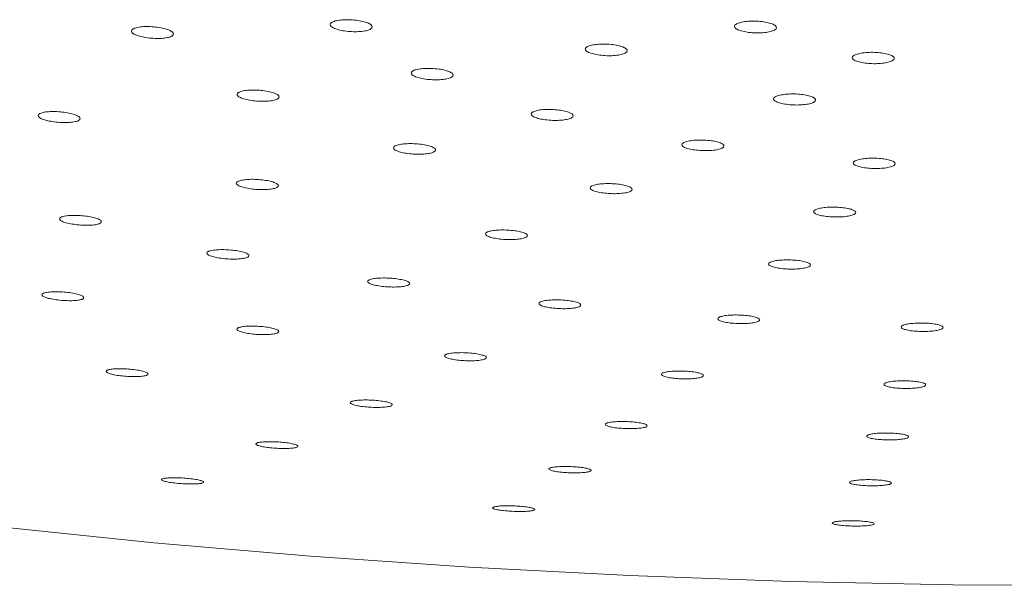
# Model space of a CAD drawing. Units: inches. Extents: x 8.6 to 32.7, y 11.9 to 27.8.
# Drawn here: x 26 to 27.3, y 20.8 to 21.6 of the extents above; entities that cross this region are included whole.
import ezdxf

# ---------------------------------------------------------------- set-up
doc = ezdxf.new("R2010")
doc.units = ezdxf.units.IN
doc.header["$MEASUREMENT"] = 0
doc.layers.add('WATERWORKS FITTINGS', color=7, linetype='Continuous', lineweight=9)

# ---------------------------------------------------------------- blocks, each defined once
blk = doc.blocks.new('*U26')
at = {"layer": 'WATERWORKS FITTINGS', "ltscale": 3, "flags": 128}
blk.add_lwpolyline([(-1.3304, -4.2299), (-1.1285, -4.2508), (-0.9234, -4.2684), (-0.7156, -4.2827), (-0.5058, -4.2937), (-0.2945, -4.3014), (-0.0824, -4.3056), (0.13, -4.3064), (0.3419, -4.3038), (0.5527, -4.2978), (0.762, -4.2884), (0.9689, -4.2756), (1.173, -4.2595), (1.3735, -4.2402)], dxfattribs=at)
at = {"layer": 'WATERWORKS FITTINGS', "ltscale": 3}
for points, knots in [([(-0.895, -3.5689), (-0.8933, -3.5682), (-0.8901, -3.5669), (-0.8822, -3.5658), (-0.8732, -3.5656), (-0.8637, -3.5663), (-0.8551, -3.5678), (-0.8481, -3.57), (-0.8436, -3.5726), (-0.8421, -3.5753), (-0.8434, -3.5772), (-0.8462, -3.5789), (-0.8504, -3.5803), (-0.8581, -3.5814), (-0.8672, -3.5816), (-0.8766, -3.5809), (-0.8853, -3.5794), (-0.8923, -3.5772), (-0.8968, -3.5746), (-0.8982, -3.572), (-0.897, -3.57), (-0.8954, -3.5691), (-0.895, -3.5689)], [0, 0, 0, 0, 0.053743, 0.107484, 0.16127, 0.215075, 0.268848, 0.32255, 0.376174, 0.429747, 0.483319, 0.5, 0.553745, 0.607488, 0.661276, 0.715081, 0.768852, 0.822552, 0.876176, 0.929751, 0.983325, 1, 1, 1, 1]), ([(-0.3655, -3.5712), (-0.3639, -3.5705), (-0.3607, -3.5691), (-0.3528, -3.5679), (-0.3438, -3.5674), (-0.3343, -3.5679), (-0.3256, -3.5692), (-0.3187, -3.5711), (-0.3142, -3.5736), (-0.3127, -3.5763), (-0.314, -3.5782), (-0.3167, -3.58), (-0.321, -3.5815), (-0.3287, -3.5828), (-0.3377, -3.5833), (-0.3472, -3.5828), (-0.3558, -3.5815), (-0.3628, -3.5795), (-0.3673, -3.5771), (-0.3688, -3.5744), (-0.3676, -3.5724), (-0.3659, -3.5714), (-0.3655, -3.5712)], [0, 0, 0, 0, 0.0537161, 0.1074317, 0.1611543, 0.2148712, 0.2685687, 0.322241, 0.3758941, 0.4295432, 0.483205, 0.5000017, 0.5537194, 0.6074368, 0.6611595, 0.7148745, 0.7685696, 0.8222414, 0.8758964, 0.9295479, 0.9832105, 1, 1, 1, 1]), ([(-1.1552, -3.5775), (-1.1536, -3.5769), (-1.1503, -3.5757), (-1.1424, -3.5747), (-1.1334, -3.5746), (-1.1239, -3.5755), (-1.1153, -3.5771), (-1.1083, -3.5793), (-1.1038, -3.5819), (-1.1023, -3.5845), (-1.1036, -3.5864), (-1.1064, -3.588), (-1.1106, -3.5894), (-1.1183, -3.5903), (-1.1274, -3.5904), (-1.1368, -3.5896), (-1.1455, -3.588), (-1.1525, -3.5858), (-1.157, -3.5832), (-1.1585, -3.5806), (-1.1572, -3.5787), (-1.1556, -3.5778), (-1.1552, -3.5775)], [0, 0, 0, 0, 0.053774, 0.107546, 0.161386, 0.215255, 0.269074, 0.322784, 0.376374, 0.429886, 0.483398, 0.500001, 0.553777, 0.60755, 0.661391, 0.715261, 0.769078, 0.822786, 0.876375, 0.92989, 0.983404, 1, 1, 1, 1]), ([(-0.561, -3.601), (-0.5593, -3.6003), (-0.5561, -3.599), (-0.5482, -3.5979), (-0.5392, -3.5975), (-0.5298, -3.598), (-0.5211, -3.5994), (-0.5141, -3.6014), (-0.5096, -3.6039), (-0.5081, -3.6065), (-0.5094, -3.6084), (-0.5122, -3.6101), (-0.5164, -3.6115), (-0.5241, -3.6127), (-0.5332, -3.6131), (-0.5426, -3.6125), (-0.5513, -3.6112), (-0.5583, -3.6092), (-0.5628, -3.6067), (-0.5642, -3.6041), (-0.563, -3.6022), (-0.5614, -3.6012), (-0.561, -3.601)], [0, 0, 0, 0, 0.053743, 0.107486, 0.161241, 0.214984, 0.26869, 0.32235, 0.375975, 0.429592, 0.483233, 0.500001, 0.553746, 0.60749, 0.661245, 0.714987, 0.768691, 0.82235, 0.875977, 0.929596, 0.983238, 1, 1, 1, 1]), ([(-0.2114, -3.6122), (-0.2098, -3.6115), (-0.2065, -3.6101), (-0.1987, -3.6088), (-0.1896, -3.6083), (-0.1802, -3.6086), (-0.1715, -3.6098), (-0.1645, -3.6116), (-0.16, -3.614), (-0.1585, -3.6165), (-0.1598, -3.6184), (-0.1626, -3.6201), (-0.1668, -3.6217), (-0.1745, -3.623), (-0.1836, -3.6235), (-0.193, -3.6232), (-0.2017, -3.622), (-0.2087, -3.6202), (-0.2132, -3.6178), (-0.2147, -3.6153), (-0.2134, -3.6134), (-0.2118, -3.6124), (-0.2114, -3.6122)], [0, 0, 0, 0, 0.053718, 0.107436, 0.161143, 0.214827, 0.268487, 0.322136, 0.37579, 0.429464, 0.483163, 0.500002, 0.553719, 0.607435, 0.66114, 0.714822, 0.768483, 0.822134, 0.87579, 0.929464, 0.983161, 1, 1, 1, 1]), ([(-0.789, -3.6325), (-0.7873, -3.6319), (-0.7841, -3.6307), (-0.7762, -3.6296), (-0.7672, -3.6294), (-0.7577, -3.63), (-0.749, -3.6314), (-0.7421, -3.6335), (-0.7376, -3.6359), (-0.7361, -3.6385), (-0.7374, -3.6403), (-0.7401, -3.6419), (-0.7444, -3.6433), (-0.7521, -3.6444), (-0.7612, -3.6446), (-0.7706, -3.644), (-0.7793, -3.6426), (-0.7863, -3.6405), (-0.7907, -3.6381), (-0.7922, -3.6355), (-0.791, -3.6337), (-0.7893, -3.6328), (-0.789, -3.6325)], [0, 0, 0, 0, 0.053786, 0.10757, 0.161376, 0.215161, 0.26888, 0.32252, 0.3761, 0.429669, 0.483276, 0.500002, 0.553789, 0.607574, 0.66138, 0.715163, 0.768881, 0.82252, 0.876102, 0.929672, 0.983281, 1, 1, 1, 1]), ([(-1.0169, -3.6606), (-1.0153, -3.66), (-1.012, -3.6588), (-1.0041, -3.6579), (-0.9951, -3.6578), (-0.9856, -3.6585), (-0.977, -3.66), (-0.97, -3.6621), (-0.9655, -3.6645), (-0.964, -3.667), (-0.9653, -3.6688), (-0.9681, -3.6703), (-0.9723, -3.6716), (-0.9801, -3.6726), (-0.9891, -3.6727), (-0.9986, -3.672), (-1.0073, -3.6705), (-1.0142, -3.6684), (-1.0187, -3.666), (-1.0202, -3.6635), (-1.0189, -3.6617), (-1.0173, -3.6608), (-1.0169, -3.6606)], [0, 0, 0, 0, 0.0538396, 0.107678, 0.1615484, 0.215385, 0.2691217, 0.3227359, 0.3762595, 0.4297647, 0.4833306, 0.5000007, 0.5538422, 0.6076819, 0.6615522, 0.7153873, 0.7691223, 0.8227364, 0.8762614, 0.9297683, 0.9833348, 1, 1, 1, 1]), ([(-0.3143, -3.6665), (-0.3127, -3.6658), (-0.3095, -3.6645), (-0.3016, -3.6633), (-0.2926, -3.6628), (-0.2831, -3.6632), (-0.2744, -3.6644), (-0.2675, -3.6662), (-0.263, -3.6685), (-0.2615, -3.6709), (-0.2627, -3.6728), (-0.2655, -3.6744), (-0.2697, -3.6759), (-0.2775, -3.6771), (-0.2865, -3.6776), (-0.296, -3.6772), (-0.3046, -3.676), (-0.3116, -3.6742), (-0.3161, -3.6719), (-0.3176, -3.6695), (-0.3164, -3.6676), (-0.3147, -3.6667), (-0.3143, -3.6665)], [0, 0, 0, 0, 0.053745, 0.107491, 0.161216, 0.214896, 0.268534, 0.32215, 0.375777, 0.42944, 0.48315, 0.500003, 0.553746, 0.60749, 0.661213, 0.714892, 0.76853, 0.822149, 0.875778, 0.92944, 0.983147, 1, 1, 1, 1]), ([(-1.2774, -3.6884), (-1.2758, -3.6878), (-1.2725, -3.6867), (-1.2646, -3.686), (-1.2555, -3.686), (-1.2461, -3.6868), (-1.2374, -3.6884), (-1.2305, -3.6905), (-1.226, -3.6929), (-1.2245, -3.6953), (-1.2258, -3.697), (-1.2286, -3.6985), (-1.2328, -3.6997), (-1.2406, -3.7005), (-1.2497, -3.7005), (-1.2591, -3.6996), (-1.2678, -3.6981), (-1.2747, -3.696), (-1.2792, -3.6936), (-1.2807, -3.6911), (-1.2794, -3.6894), (-1.2778, -3.6886), (-1.2774, -3.6884)], [0, 0, 0, 0, 0.053917, 0.10783, 0.161791, 0.215702, 0.269463, 0.32304, 0.376484, 0.4299, 0.483408, 0.500001, 0.553919, 0.607834, 0.661795, 0.715704, 0.769463, 0.823041, 0.876486, 0.929904, 0.983412, 1, 1, 1, 1]), ([(-0.6319, -3.6863), (-0.6302, -3.6857), (-0.627, -3.6845), (-0.6191, -3.6834), (-0.6101, -3.6831), (-0.6006, -3.6837), (-0.5919, -3.685), (-0.585, -3.6869), (-0.5805, -3.6892), (-0.579, -3.6917), (-0.5803, -3.6934), (-0.5831, -3.695), (-0.5873, -3.6964), (-0.595, -3.6975), (-0.6041, -3.6978), (-0.6135, -3.6972), (-0.6222, -3.6959), (-0.6292, -3.694), (-0.6337, -3.6917), (-0.6351, -3.6892), (-0.6339, -3.6874), (-0.6323, -3.6866), (-0.6319, -3.6863)], [0, 0, 0, 0, 0.053802, 0.107604, 0.161398, 0.215134, 0.268791, 0.322382, 0.375948, 0.429542, 0.483207, 0.500002, 0.553804, 0.607606, 0.661398, 0.715133, 0.768789, 0.822381, 0.875949, 0.929544, 0.983208, 1, 1, 1, 1]), ([(-0.4344, -3.7266), (-0.4328, -3.726), (-0.4295, -3.7247), (-0.4217, -3.7236), (-0.4126, -3.7232), (-0.4032, -3.7237), (-0.3945, -3.7248), (-0.3875, -3.7266), (-0.383, -3.7288), (-0.3815, -3.7312), (-0.3828, -3.7329), (-0.3856, -3.7345), (-0.3898, -3.7359), (-0.3975, -3.737), (-0.4066, -3.7374), (-0.416, -3.7369), (-0.4247, -3.7358), (-0.4317, -3.734), (-0.4362, -3.7318), (-0.4377, -3.7294), (-0.4365, -3.7277), (-0.4348, -3.7268), (-0.4344, -3.7266)], [0, 0, 0, 0, 0.053788, 0.107576, 0.161329, 0.215004, 0.268606, 0.322173, 0.375757, 0.429403, 0.483129, 0.500002, 0.553788, 0.607576, 0.661326, 0.715, 0.768603, 0.822172, 0.875757, 0.929403, 0.983127, 1, 1, 1, 1]), ([(-0.812, -3.7308), (-0.8104, -3.7302), (-0.8071, -3.729), (-0.7992, -3.7281), (-0.7902, -3.7279), (-0.7808, -3.7285), (-0.7721, -3.7298), (-0.7651, -3.7318), (-0.7606, -3.734), (-0.7591, -3.7364), (-0.7604, -3.7381), (-0.7632, -3.7396), (-0.7674, -3.7409), (-0.7752, -3.7418), (-0.7843, -3.742), (-0.7937, -3.7414), (-0.8024, -3.7401), (-0.8093, -3.7381), (-0.8138, -3.7359), (-0.8153, -3.7335), (-0.814, -3.7318), (-0.8124, -3.731), (-0.812, -3.7308)], [0, 0, 0, 0, 0.053865, 0.10773, 0.161581, 0.215344, 0.268984, 0.322523, 0.376025, 0.429571, 0.483223, 0.500001, 0.553866, 0.607732, 0.661581, 0.715342, 0.768982, 0.822522, 0.876026, 0.929573, 0.983224, 1, 1, 1, 1]), ([(-0.2101, -3.7505), (-0.2084, -3.7499), (-0.2052, -3.7486), (-0.1973, -3.7474), (-0.1883, -3.747), (-0.1789, -3.7473), (-0.1702, -3.7483), (-0.1632, -3.75), (-0.1587, -3.7521), (-0.1572, -3.7544), (-0.1585, -3.7561), (-0.1612, -3.7577), (-0.1655, -3.7591), (-0.1732, -3.7603), (-0.1823, -3.7608), (-0.1917, -3.7605), (-0.2003, -3.7594), (-0.2073, -3.7578), (-0.2118, -3.7557), (-0.2133, -3.7533), (-0.2121, -3.7516), (-0.2105, -3.7507), (-0.2101, -3.7505)], [0, 0, 0, 0, 0.0537456, 0.1074928, 0.1611862, 0.2148028, 0.2683732, 0.3219486, 0.3755778, 0.429286, 0.4830626, 0.5000019, 0.5537455, 0.6074911, 0.661183, 0.7147998, 0.7683719, 0.8219489, 0.8755781, 0.9292844, 0.9830592, 1, 1, 1, 1]), ([(-1.0179, -3.7772), (-1.0162, -3.7767), (-1.013, -3.7756), (-1.0051, -3.7748), (-0.996, -3.7747), (-0.9866, -3.7754), (-0.9779, -3.7768), (-0.9709, -3.7787), (-0.9665, -3.781), (-0.965, -3.7832), (-0.9663, -3.7848), (-0.9691, -3.7862), (-0.9733, -3.7874), (-0.981, -3.7882), (-0.9901, -3.7883), (-0.9996, -3.7876), (-1.0082, -3.7862), (-1.0152, -3.7843), (-1.0197, -3.7821), (-1.0211, -3.7798), (-1.0199, -3.7782), (-1.0183, -3.7774), (-1.0179, -3.7772)], [0, 0, 0, 0, 0.053953, 0.107907, 0.161838, 0.215639, 0.269256, 0.322722, 0.376133, 0.429612, 0.483246, 0.500001, 0.553955, 0.607908, 0.661839, 0.715637, 0.769254, 0.822721, 0.876135, 0.929613, 0.983247, 1, 1, 1, 1]), ([(-0.5545, -3.7832), (-0.5528, -3.7826), (-0.5496, -3.7815), (-0.5417, -3.7805), (-0.5327, -3.7802), (-0.5232, -3.7807), (-0.5146, -3.7818), (-0.5076, -3.7836), (-0.5031, -3.7857), (-0.5016, -3.788), (-0.5029, -3.7896), (-0.5056, -3.7911), (-0.5099, -3.7924), (-0.5176, -3.7934), (-0.5267, -3.7937), (-0.5361, -3.7932), (-0.5448, -3.792), (-0.5518, -3.7903), (-0.5562, -3.7882), (-0.5577, -3.7859), (-0.5565, -3.7842), (-0.5549, -3.7834), (-0.5545, -3.7832)], [0, 0, 0, 0, 0.053842, 0.107686, 0.161473, 0.215141, 0.268699, 0.322202, 0.375731, 0.429355, 0.483102, 0.500001, 0.553842, 0.607685, 0.661471, 0.715138, 0.768696, 0.822201, 0.875731, 0.929355, 0.9831, 1, 1, 1, 1]), ([(-0.2618, -3.8144), (-0.2602, -3.8138), (-0.257, -3.8126), (-0.2491, -3.8115), (-0.24, -3.8111), (-0.2306, -3.8114), (-0.2219, -3.8124), (-0.215, -3.814), (-0.2105, -3.816), (-0.2089, -3.8182), (-0.2102, -3.8199), (-0.213, -3.8214), (-0.2172, -3.8227), (-0.2249, -3.8238), (-0.234, -3.8242), (-0.2434, -3.8239), (-0.2521, -3.8229), (-0.2591, -3.8213), (-0.2636, -3.8193), (-0.2651, -3.8171), (-0.2639, -3.8154), (-0.2622, -3.8146), (-0.2618, -3.8144)], [0, 0, 0, 0, 0.053777, 0.107557, 0.161254, 0.214833, 0.268341, 0.321857, 0.375456, 0.429175, 0.483, 0.500001, 0.553777, 0.607555, 0.661251, 0.71483, 0.76834, 0.821857, 0.875456, 0.929173, 0.982997, 1, 1, 1, 1]), ([(-1.2494, -3.824), (-1.2478, -3.8236), (-1.2445, -3.8226), (-1.2366, -3.8219), (-1.2275, -3.822), (-1.2181, -3.8228), (-1.2094, -3.8242), (-1.2025, -3.8261), (-1.198, -3.8283), (-1.1965, -3.8305), (-1.1978, -3.832), (-1.2006, -3.8333), (-1.2048, -3.8343), (-1.2126, -3.835), (-1.2217, -3.8349), (-1.2312, -3.8341), (-1.2398, -3.8327), (-1.2468, -3.8308), (-1.2512, -3.8286), (-1.2527, -3.8264), (-1.2514, -3.8249), (-1.2498, -3.8242), (-1.2494, -3.824)], [0, 0, 0, 0, 0.054075, 0.108149, 0.162192, 0.216042, 0.269628, 0.322994, 0.376282, 0.429667, 0.483279, 0.500002, 0.554076, 0.608151, 0.662193, 0.716041, 0.769626, 0.822993, 0.876283, 0.929668, 0.98328, 1, 1, 1, 1]), ([(-0.6916, -3.8436), (-0.69, -3.8431), (-0.6868, -3.8421), (-0.6789, -3.8412), (-0.6698, -3.841), (-0.6604, -3.8415), (-0.6517, -3.8427), (-0.6447, -3.8444), (-0.6403, -3.8464), (-0.6388, -3.8486), (-0.64, -3.8501), (-0.6428, -3.8515), (-0.6471, -3.8527), (-0.6548, -3.8536), (-0.6639, -3.8538), (-0.6733, -3.8533), (-0.682, -3.8521), (-0.6889, -3.8504), (-0.6934, -3.8483), (-0.6949, -3.8462), (-0.6937, -3.8446), (-0.692, -3.8438), (-0.6916, -3.8436)], [0, 0, 0, 0, 0.053919, 0.10784, 0.161677, 0.215336, 0.26883, 0.322243, 0.375695, 0.429289, 0.483065, 0.500001, 0.553919, 0.607839, 0.661675, 0.715333, 0.768827, 0.822242, 0.875695, 0.929289, 0.983064, 1, 1, 1, 1]), ([(-1.0564, -3.869), (-1.0547, -3.8685), (-1.0515, -3.8675), (-1.0436, -3.8668), (-1.0345, -3.8668), (-1.025, -3.8675), (-1.0164, -3.8688), (-1.0094, -3.8706), (-1.005, -3.8727), (-1.0035, -3.8748), (-1.0048, -3.8762), (-1.0075, -3.8775), (-1.0118, -3.8785), (-1.0195, -3.8793), (-1.0287, -3.8793), (-1.0381, -3.8786), (-1.0468, -3.8773), (-1.0537, -3.8755), (-1.0582, -3.8734), (-1.0596, -3.8713), (-1.0584, -3.8698), (-1.0568, -3.8691), (-1.0564, -3.869)], [0, 0, 0, 0, 0.054062, 0.108126, 0.16211, 0.21586, 0.269349, 0.322665, 0.37597, 0.429432, 0.483148, 0.500002, 0.554064, 0.608127, 0.662109, 0.715858, 0.769347, 0.822664, 0.875971, 0.929433, 0.983146, 1, 1, 1, 1]), ([(-0.321, -3.8831), (-0.3193, -3.8826), (-0.3161, -3.8815), (-0.3082, -3.8805), (-0.2992, -3.8801), (-0.2897, -3.8805), (-0.2811, -3.8814), (-0.2741, -3.883), (-0.2696, -3.8849), (-0.2681, -3.8869), (-0.2694, -3.8885), (-0.2721, -3.8899), (-0.2764, -3.8911), (-0.2841, -3.8921), (-0.2932, -3.8925), (-0.3026, -3.8921), (-0.3112, -3.8911), (-0.3182, -3.8896), (-0.3227, -3.8877), (-0.3242, -3.8857), (-0.323, -3.8841), (-0.3214, -3.8833), (-0.321, -3.8831)], [0, 0, 0, 0, 0.053821, 0.107648, 0.161349, 0.214875, 0.268296, 0.321729, 0.375284, 0.429019, 0.482912, 0.500001, 0.553822, 0.607646, 0.661346, 0.714872, 0.768295, 0.821729, 0.875284, 0.929018, 0.982909, 1, 1, 1, 1]), ([(-0.8459, -3.9062), (-0.8443, -3.9057), (-0.841, -3.9047), (-0.8331, -3.904), (-0.824, -3.9039), (-0.8146, -3.9045), (-0.806, -3.9057), (-0.799, -3.9073), (-0.7945, -3.9093), (-0.793, -3.9113), (-0.7943, -3.9128), (-0.7971, -3.914), (-0.8013, -3.9151), (-0.8091, -3.9158), (-0.8182, -3.9159), (-0.8276, -3.9153), (-0.8363, -3.9141), (-0.8432, -3.9125), (-0.8477, -3.9105), (-0.8492, -3.9085), (-0.848, -3.907), (-0.8463, -3.9063), (-0.8459, -3.9062)], [0, 0, 0, 0, 0.054023, 0.108052, 0.161956, 0.215602, 0.269008, 0.322299, 0.375646, 0.4292, 0.483015, 0.500001, 0.554024, 0.608051, 0.661954, 0.715599, 0.769006, 0.822298, 0.875647, 0.929199, 0.983014, 1, 1, 1, 1]), ([(-1.2725, -3.9237), (-1.2709, -3.9233), (-1.2676, -3.9224), (-1.2597, -3.9219), (-1.2506, -3.922), (-1.2411, -3.9228), (-1.2325, -3.9242), (-1.2256, -3.9259), (-1.2211, -3.9279), (-1.2196, -3.9299), (-1.2209, -3.9312), (-1.2237, -3.9323), (-1.2279, -3.9332), (-1.2357, -3.9338), (-1.2449, -3.9337), (-1.2543, -3.9329), (-1.2629, -3.9315), (-1.2699, -3.9298), (-1.2743, -3.9278), (-1.2758, -3.9259), (-1.2745, -3.9245), (-1.2729, -3.9239), (-1.2725, -3.9237)], [0, 0, 0, 0, 0.054219, 0.10844, 0.162547, 0.216322, 0.269727, 0.322889, 0.376039, 0.429408, 0.483137, 0.500001, 0.554219, 0.608441, 0.662546, 0.71632, 0.769725, 0.822888, 0.876039, 0.929409, 0.983136, 1, 1, 1, 1]), ([(-0.6217, -3.935), (-0.62, -3.9345), (-0.6168, -3.9336), (-0.6089, -3.9327), (-0.5998, -3.9325), (-0.5904, -3.933), (-0.5817, -3.9341), (-0.5748, -3.9356), (-0.5703, -3.9375), (-0.5688, -3.9395), (-0.5701, -3.9409), (-0.5728, -3.9422), (-0.5771, -3.9432), (-0.5848, -3.9441), (-0.5939, -3.9443), (-0.6033, -3.9438), (-0.612, -3.9427), (-0.6189, -3.9412), (-0.6234, -3.9393), (-0.6249, -3.9373), (-0.6237, -3.9359), (-0.6221, -3.9352), (-0.6217, -3.935)], [0, 0, 0, 0, 0.053963, 0.107932, 0.161742, 0.215286, 0.268629, 0.321921, 0.375334, 0.428987, 0.482896, 0.500002, 0.553963, 0.607931, 0.661739, 0.715283, 0.768627, 0.82192, 0.875334, 0.928986, 0.982893, 1, 1, 1, 1]), ([(-0.3875, -3.955), (-0.3858, -3.9545), (-0.3826, -3.9535), (-0.3747, -3.9526), (-0.3656, -3.9523), (-0.3562, -3.9527), (-0.3476, -3.9536), (-0.3406, -3.9551), (-0.3361, -3.9568), (-0.3346, -3.9588), (-0.3358, -3.9602), (-0.3386, -3.9615), (-0.3429, -3.9626), (-0.3506, -3.9635), (-0.3597, -3.9638), (-0.3691, -3.9634), (-0.3777, -3.9625), (-0.3847, -3.961), (-0.3892, -3.9592), (-0.3907, -3.9573), (-0.3895, -3.9559), (-0.3879, -3.9552), (-0.3875, -3.955)], [0, 0, 0, 0, 0.053883, 0.107772, 0.16148, 0.214934, 0.268236, 0.321555, 0.375051, 0.428807, 0.482794, 0.500002, 0.553882, 0.607771, 0.661477, 0.714931, 0.768235, 0.821555, 0.875051, 0.928806, 0.982791, 1, 1, 1, 1]), ([(-1.0173, -3.9688), (-1.0157, -3.9684), (-1.0124, -3.9675), (-1.0045, -3.967), (-0.9954, -3.967), (-0.9859, -3.9676), (-0.9773, -3.9688), (-0.9704, -3.9704), (-0.9659, -3.9723), (-0.9644, -3.9742), (-0.9657, -3.9755), (-0.9685, -3.9766), (-0.9727, -3.9775), (-0.9805, -3.9782), (-0.9896, -3.9781), (-0.999, -3.9775), (-1.0077, -3.9763), (-1.0146, -3.9747), (-1.0191, -3.9728), (-1.0205, -3.9709), (-1.0193, -3.9696), (-1.0177, -3.969), (-1.0173, -3.9688)], [0, 0, 0, 0, 0.054165, 0.108336, 0.16233, 0.215957, 0.269246, 0.322374, 0.375583, 0.429082, 0.482951, 0.500002, 0.554166, 0.608335, 0.662328, 0.715954, 0.769244, 0.822373, 0.875583, 0.929081, 0.98295, 1, 1, 1, 1]), ([(-0.1473, -3.9658), (-0.1457, -3.9653), (-0.1424, -3.9642), (-0.1345, -3.9633), (-0.1255, -3.9628), (-0.1161, -3.9631), (-0.1074, -3.9639), (-0.1005, -3.9653), (-0.0959, -3.967), (-0.0944, -3.9689), (-0.0956, -3.9703), (-0.0984, -3.9716), (-0.1027, -3.9727), (-0.1104, -3.9737), (-0.1195, -3.9741), (-0.1288, -3.9739), (-0.1375, -3.9731), (-0.1445, -3.9717), (-0.149, -3.97), (-0.1505, -3.9681), (-0.1493, -3.9667), (-0.1477, -3.966), (-0.1473, -3.9658)], [0, 0, 0, 0, 0.0537893, 0.107586, 0.1611903, 0.2145684, 0.2678555, 0.3212269, 0.374819, 0.4286729, 0.4827168, 0.5000011, 0.553789, 0.6075848, 0.6611882, 0.7145666, 0.7678557, 0.821228, 0.8748191, 0.9286715, 0.9827147, 1, 1, 1, 1]), ([(-0.7453, -4.0038), (-0.7437, -4.0034), (-0.7404, -4.0025), (-0.7325, -4.0018), (-0.7234, -4.0017), (-0.714, -4.0022), (-0.7054, -4.0033), (-0.6985, -4.0048), (-0.694, -4.0065), (-0.6924, -4.0083), (-0.6937, -4.0096), (-0.6965, -4.0108), (-0.7007, -4.0117), (-0.7085, -4.0124), (-0.7176, -4.0125), (-0.727, -4.012), (-0.7357, -4.0109), (-0.7426, -4.0094), (-0.7471, -4.0077), (-0.7486, -4.0059), (-0.7474, -4.0046), (-0.7457, -4.0039), (-0.7453, -4.0038)], [0, 0, 0, 0, 0.054078, 0.108165, 0.162026, 0.21551, 0.26871, 0.32184, 0.375141, 0.42878, 0.482781, 0.500001, 0.554078, 0.608163, 0.662023, 0.715507, 0.768709, 0.821839, 0.875141, 0.928779, 0.982778, 1, 1, 1, 1]), ([(-1.1884, -4.0243), (-1.1867, -4.0239), (-1.1835, -4.0232), (-1.1755, -4.0227), (-1.1664, -4.0229), (-1.157, -4.0236), (-1.1483, -4.0248), (-1.1414, -4.0264), (-1.137, -4.0281), (-1.1355, -4.0299), (-1.1368, -4.031), (-1.1395, -4.032), (-1.1438, -4.0328), (-1.1516, -4.0333), (-1.1607, -4.0331), (-1.1702, -4.0324), (-1.1788, -4.0312), (-1.1857, -4.0296), (-1.1901, -4.0279), (-1.1916, -4.0262), (-1.1904, -4.025), (-1.1888, -4.0244), (-1.1884, -4.0243)], [0, 0, 0, 0, 0.054332, 0.108672, 0.162771, 0.216375, 0.269526, 0.322461, 0.375509, 0.428943, 0.482878, 0.500002, 0.554332, 0.608671, 0.662769, 0.716373, 0.769524, 0.822461, 0.875508, 0.928943, 0.982877, 1, 1, 1, 1]), ([(-0.4613, -4.028), (-0.4597, -4.0276), (-0.4564, -4.0267), (-0.4485, -4.0259), (-0.4394, -4.0257), (-0.43, -4.0261), (-0.4214, -4.027), (-0.4144, -4.0283), (-0.4099, -4.03), (-0.4084, -4.0317), (-0.4097, -4.033), (-0.4124, -4.0342), (-0.4167, -4.0352), (-0.4244, -4.0359), (-0.4335, -4.0362), (-0.4429, -4.0358), (-0.4516, -4.0349), (-0.4585, -4.0335), (-0.463, -4.0319), (-0.4645, -4.0301), (-0.4633, -4.0288), (-0.4617, -4.0282), (-0.4613, -4.028)], [0, 0, 0, 0, 0.053965, 0.107939, 0.161656, 0.215012, 0.268156, 0.321324, 0.374741, 0.428526, 0.482635, 0.500001, 0.553964, 0.607938, 0.661653, 0.71501, 0.768155, 0.821324, 0.874742, 0.928525, 0.982633, 1, 1, 1, 1]), ([(-0.17, -4.0411), (-0.1684, -4.0406), (-0.1651, -4.0397), (-0.1572, -4.0388), (-0.1482, -4.0385), (-0.1388, -4.0387), (-0.1302, -4.0395), (-0.1232, -4.0407), (-0.1187, -4.0423), (-0.1171, -4.044), (-0.1184, -4.0453), (-0.1211, -4.0465), (-0.1254, -4.0475), (-0.1331, -4.0484), (-0.1422, -4.0487), (-0.1516, -4.0485), (-0.1602, -4.0477), (-0.1672, -4.0465), (-0.1717, -4.0449), (-0.1733, -4.0432), (-0.1721, -4.0419), (-0.1704, -4.0412), (-0.17, -4.0411)], [0, 0, 0, 0, 0.053832, 0.107676, 0.161246, 0.214496, 0.267619, 0.32086, 0.374412, 0.428335, 0.482526, 0.500001, 0.553832, 0.607674, 0.661243, 0.714495, 0.767619, 0.820861, 0.874413, 0.928334, 0.982524, 1, 1, 1, 1]), ([(-0.8687, -4.0654), (-0.867, -4.065), (-0.8638, -4.0642), (-0.8558, -4.0637), (-0.8468, -4.0637), (-0.8373, -4.0643), (-0.8287, -4.0653), (-0.8218, -4.0667), (-0.8173, -4.0683), (-0.8158, -4.07), (-0.8171, -4.0712), (-0.8198, -4.0722), (-0.8241, -4.073), (-0.8319, -4.0735), (-0.841, -4.0735), (-0.8504, -4.073), (-0.859, -4.0719), (-0.8659, -4.0705), (-0.8704, -4.0689), (-0.8719, -4.0672), (-0.8707, -4.0661), (-0.8691, -4.0655), (-0.8687, -4.0654)], [0, 0, 0, 0, 0.054216, 0.108441, 0.162361, 0.215775, 0.268807, 0.321746, 0.374916, 0.428539, 0.482648, 0.500002, 0.554215, 0.60844, 0.662359, 0.715773, 0.768806, 0.821746, 0.874916, 0.928539, 0.982646, 1, 1, 1, 1]), ([(-0.5348, -4.0938), (-0.5332, -4.0934), (-0.5299, -4.0926), (-0.522, -4.092), (-0.5129, -4.0919), (-0.5035, -4.0923), (-0.4949, -4.0931), (-0.488, -4.0944), (-0.4835, -4.0959), (-0.4819, -4.0975), (-0.4832, -4.0987), (-0.4859, -4.0997), (-0.4902, -4.1005), (-0.4979, -4.1012), (-0.5071, -4.1013), (-0.5164, -4.1009), (-0.5251, -4.1001), (-0.532, -4.0988), (-0.5365, -4.0973), (-0.538, -4.0957), (-0.5369, -4.0945), (-0.5352, -4.094), (-0.5348, -4.0938)], [0, 0, 0, 0, 0.054062, 0.108138, 0.161863, 0.215105, 0.268062, 0.321054, 0.374379, 0.428195, 0.482451, 0.5, 0.554061, 0.608135, 0.66186, 0.715103, 0.768061, 0.821053, 0.874378, 0.928194, 0.982449, 1, 1, 1, 1]), ([(-0.1924, -4.1092), (-0.1908, -4.1087), (-0.1875, -4.1079), (-0.1796, -4.1072), (-0.1706, -4.1069), (-0.1612, -4.1071), (-0.1526, -4.1078), (-0.1456, -4.1089), (-0.1411, -4.1103), (-0.1395, -4.1119), (-0.1408, -4.1131), (-0.1435, -4.1141), (-0.1478, -4.1151), (-0.1555, -4.1158), (-0.1646, -4.1161), (-0.174, -4.1159), (-0.1826, -4.1152), (-0.1896, -4.114), (-0.1941, -4.1126), (-0.1957, -4.1111), (-0.1945, -4.1099), (-0.1928, -4.1093), (-0.1924, -4.1092)], [0, 0, 0, 0, 0.053884, 0.107782, 0.161312, 0.214412, 0.267342, 0.320431, 0.373935, 0.427938, 0.482303, 0.5, 0.553883, 0.607781, 0.66131, 0.714411, 0.767343, 0.820431, 0.873935, 0.927936, 0.982301, 1, 1, 1, 1]), ([(-0.9922, -4.1196), (-0.9906, -4.1193), (-0.9873, -4.1187), (-0.9794, -4.1183), (-0.9703, -4.1184), (-0.9608, -4.119), (-0.9522, -4.12), (-0.9454, -4.1214), (-0.9409, -4.1229), (-0.9394, -4.1244), (-0.9406, -4.1254), (-0.9434, -4.1263), (-0.9477, -4.1269), (-0.9555, -4.1274), (-0.9646, -4.1272), (-0.974, -4.1266), (-0.9826, -4.1256), (-0.9895, -4.1243), (-0.994, -4.1228), (-0.9955, -4.1213), (-0.9943, -4.1202), (-0.9926, -4.1197), (-0.9922, -4.1196)], [0, 0, 0, 0, 0.054373, 0.108761, 0.162749, 0.21608, 0.268918, 0.321638, 0.374658, 0.428264, 0.482496, 0.5, 0.554372, 0.60876, 0.662746, 0.716078, 0.768917, 0.821638, 0.874657, 0.928263, 0.982494, 1, 1, 1, 1]), ([(-0.6085, -4.1523), (-0.6069, -4.152), (-0.6036, -4.1513), (-0.5957, -4.1508), (-0.5866, -4.1507), (-0.5772, -4.1512), (-0.5686, -4.152), (-0.5617, -4.1532), (-0.5572, -4.1545), (-0.5556, -4.156), (-0.5569, -4.157), (-0.5596, -4.1579), (-0.5639, -4.1586), (-0.5717, -4.1592), (-0.5808, -4.1592), (-0.5902, -4.1588), (-0.5988, -4.158), (-0.6057, -4.1568), (-0.6102, -4.1554), (-0.6118, -4.154), (-0.6106, -4.153), (-0.6089, -4.1525), (-0.6085, -4.1523)], [0, 0, 0, 0, 0.054175, 0.108368, 0.162105, 0.215215, 0.267958, 0.320746, 0.373965, 0.427819, 0.482241, 0.500001, 0.554174, 0.608366, 0.662103, 0.715213, 0.767957, 0.820746, 0.873965, 0.927817, 0.982239, 1, 1, 1, 1]), ([(-1.0661, -4.1728), (-1.065, -4.1724), (-1.0629, -4.1718), (-1.0636, -4.1704), (-1.0674, -4.169), (-1.0738, -4.1677), (-1.0822, -4.1666), (-1.0914, -4.1658), (-1.1005, -4.1655), (-1.1086, -4.1657), (-1.1134, -4.1661), (-1.1168, -4.1667), (-1.1189, -4.1676), (-1.1183, -4.1689), (-1.1145, -4.1703), (-1.108, -4.1717), (-1.0997, -4.1727), (-1.0905, -4.1735), (-1.0814, -4.1738), (-1.0733, -4.1737), (-1.0684, -4.1732), (-1.0666, -4.1729), (-1.0661, -4.1728)], [0, 0, 0, 0, 0.054864, 0.109735, 0.164341, 0.218207, 0.271261, 0.323796, 0.376317, 0.429324, 0.48311, 0.500001, 0.554864, 0.609735, 0.664341, 0.718206, 0.77126, 0.823796, 0.876317, 0.929324, 0.983109, 1, 1, 1, 1]), ([(-0.215, -4.17), (-0.2134, -4.1696), (-0.2101, -4.1689), (-0.2022, -4.1682), (-0.1932, -4.168), (-0.1838, -4.1682), (-0.1752, -4.1689), (-0.1683, -4.1699), (-0.1637, -4.1711), (-0.1621, -4.1725), (-0.1634, -4.1736), (-0.1661, -4.1745), (-0.1704, -4.1753), (-0.1781, -4.176), (-0.1872, -4.1762), (-0.1966, -4.176), (-0.2052, -4.1753), (-0.2121, -4.1743), (-0.2167, -4.173), (-0.2183, -4.1717), (-0.2171, -4.1706), (-0.2154, -4.1701), (-0.215, -4.17)], [0, 0, 0, 0, 0.053944, 0.107907, 0.161391, 0.214318, 0.267027, 0.319939, 0.373388, 0.427482, 0.482046, 0.5, 0.553943, 0.607906, 0.661389, 0.714317, 0.767027, 0.81994, 0.873389, 0.92748, 0.982046, 1, 1, 1, 1]), ([(-0.6822, -4.2035), (-0.6805, -4.2032), (-0.6773, -4.2026), (-0.6693, -4.2023), (-0.6602, -4.2023), (-0.6509, -4.2027), (-0.6423, -4.2035), (-0.6354, -4.2046), (-0.6309, -4.2058), (-0.6293, -4.2071), (-0.6305, -4.208), (-0.6333, -4.2088), (-0.6376, -4.2094), (-0.6454, -4.2098), (-0.6545, -4.2098), (-0.6639, -4.2093), (-0.6725, -4.2085), (-0.6793, -4.2074), (-0.6839, -4.2062), (-0.6854, -4.2049), (-0.6843, -4.204), (-0.6826, -4.2036), (-0.6822, -4.2035)], [0, 0, 0, 0, 0.054306, 0.108633, 0.162382, 0.215342, 0.267841, 0.320399, 0.373499, 0.427394, 0.482006, 0.500003, 0.554305, 0.608631, 0.662381, 0.71534, 0.767841, 0.8204, 0.873499, 0.927393, 0.982005, 1, 1, 1, 1]), ([(-0.2376, -4.2234), (-0.236, -4.2231), (-0.2327, -4.2225), (-0.2248, -4.2219), (-0.2158, -4.2218), (-0.2064, -4.222), (-0.1978, -4.2226), (-0.1909, -4.2235), (-0.1863, -4.2246), (-0.1847, -4.2258), (-0.1859, -4.2267), (-0.1887, -4.2275), (-0.193, -4.2282), (-0.2007, -4.2288), (-0.2098, -4.2289), (-0.2191, -4.2287), (-0.2277, -4.2281), (-0.2347, -4.2272), (-0.2392, -4.2261), (-0.2408, -4.2249), (-0.2397, -4.224), (-0.238, -4.2235), (-0.2376, -4.2234)], [0, 0, 0, 0, 0.054013, 0.108051, 0.161482, 0.214214, 0.266672, 0.319385, 0.372771, 0.426965, 0.481758, 0.5, 0.554012, 0.60805, 0.66148, 0.714214, 0.766672, 0.819387, 0.872772, 0.926965, 0.981757, 1, 1, 1, 1])]:
    blk.add_open_spline(points, degree=3, knots=knots, dxfattribs=at)

msp = doc.modelspace()

# ---------------------------------------------------------------- block references
at = {"layer": 'WATERWORKS FITTINGS'}
msp.add_blockref('*U26', (27.3504, 25.1247), dxfattribs=at)

doc.saveas('drawing.dxf')
